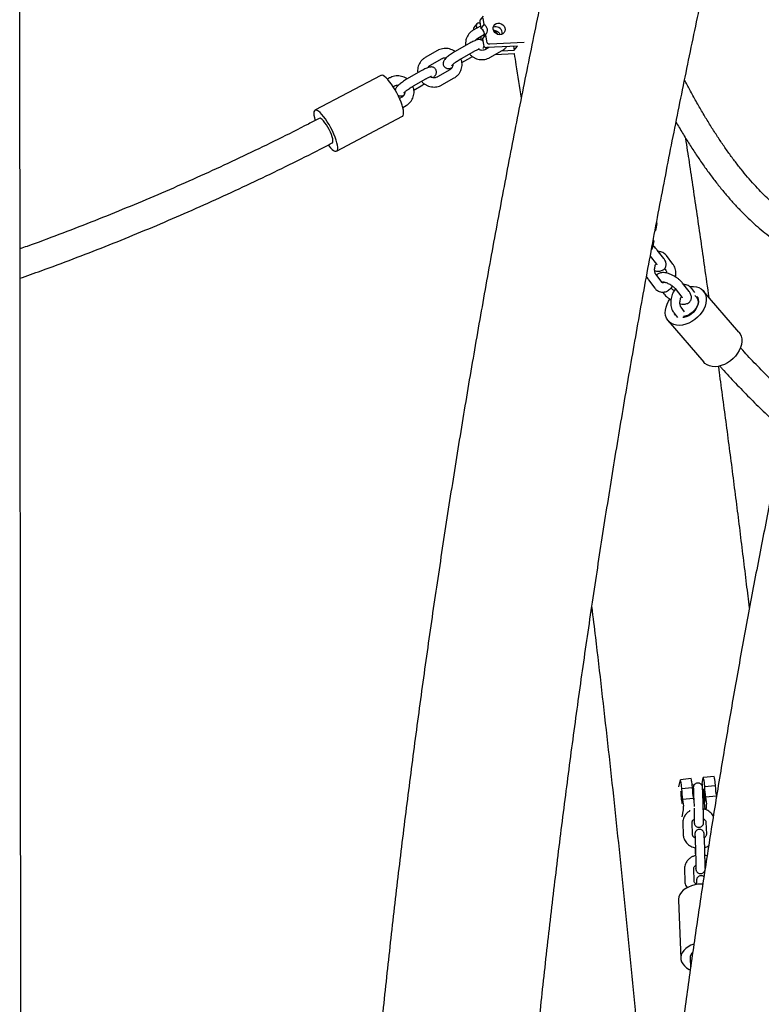
# Model space of a CAD drawing. Units: millimetres. Extents: x 0 to 2100, y 0 to 2970.
# Drawn here: x 1369 to 1433, y 601 to 686 of the extents above; entities that cross this region are included whole.
import ezdxf

# ---------------------------------------------------------------- set-up
doc = ezdxf.new("R2010")
doc.units = ezdxf.units.MM
doc.header["$LTSCALE"] = 100

msp = doc.modelspace()

# ---------------------------------------------------------------- linework, layer by layer
at = {"color": 7, "linetype": 'Continuous', "lineweight": 25}
for p, q in [((1369.245, 463.33), (1369.029, 694.914)), ((1409.136, 686.554), (1408.88, 686.235)), ((1408.894, 685.686), (1408.276, 685.332)), ((1408.588, 685.871), (1408.332, 685.552)), ((1408.542, 685.69), (1408.573, 685.502)), ((1408.755, 685.954), (1408.85, 685.959)), ((1408.835, 686.055), (1408.926, 685.487)), ((1409.182, 685.806), (1408.926, 685.487)), ((1409.091, 686.374), (1409.182, 685.806)), ((1408.286, 685.372), (1408.291, 685.341)), ((1408.673, 684.637), (1409.255, 684.97)), ((1409.322, 684.939), (1409.066, 684.62)), ((1409.322, 684.939), (1409.413, 684.371)), ((1407.92, 684.18), (1406.854, 683.57)), ((1409.066, 684.62), (1409.157, 684.053)), ((1412.109, 683.957), (1409.45, 683.816)), ((1409.706, 684.135), (1412.67, 684.292)), ((1411.761, 683.938), (1411.817, 683.592)), ((1411.817, 683.592), (1412.109, 683.957)), ((1405.19, 683.568), (1404.124, 682.959)), ((1407.251, 682.876), (1408.317, 683.485)), ((1408.887, 683.617), (1408.894, 683.603)), ((1409.615, 683.825), (1409.325, 683.659)), ((1409.722, 682.964), (1410.788, 683.573)), ((1411.865, 683.29), (1410.131, 683.198)), ((1410.719, 683.534), (1411.817, 683.592)), ((1404.521, 682.264), (1405.587, 682.873)), ((1407.293, 682.524), (1408.058, 682.962)), ((1400.288, 681.415), (1394.582, 678.405)), ((1403.768, 681.806), (1402.702, 681.197)), ((1406.239, 681.895), (1405.173, 681.285)), ((1401.038, 681.195), (1400.853, 681.089)), ((1401.339, 680.445), (1401.435, 680.5)), ((1403.099, 680.502), (1404.165, 681.112)), ((1403.141, 680.151), (1403.906, 680.588)), ((1405.57, 680.591), (1406.636, 681.2)), ((1402.087, 679.521), (1401.895, 679.412)), ((1402.174, 678.649), (1402.484, 678.827)), ((1396.448, 674.867), (1402.154, 677.877)), ((1424.167, 668.596), (1424.057, 668.003)), ((1424.057, 668.003), (1423.994, 667.943)), ((1423.888, 667.098), (1423.777, 666.505)), ((1423.847, 667.169), (1423.888, 667.098)), ((1424.766, 665.581), (1424.204, 666.314)), ((1423.597, 665.79), (1424.131, 665.094)), ((1425.55, 665.101), (1424.988, 665.834)), ((1424.838, 664.714), (1424.915, 664.614)), ((1423.434, 663.743), (1423.995, 663.01)), ((1424.63, 663.496), (1424.069, 664.229)), ((1426.953, 662.725), (1426.392, 663.458)), ((1424.671, 662.671), (1424.779, 662.53)), ((1425.414, 663.017), (1425.396, 663.041)), ((1425.757, 662.972), (1426.318, 662.239)), ((1427.441, 662.633), (1427.176, 662.979)), ((1431.258, 659.216), (1428.184, 662.788)), ((1425.621, 660.887), (1425.946, 660.463)), ((1426.557, 660.981), (1426.256, 661.374)), ((1425.153, 660.178), (1428.227, 656.607)), ((1426.069, 619.882), (1426.198, 620.498)), ((1427.128, 620.591), (1426.201, 620.503)), ((1426.237, 620.29), (1426.3, 619.7)), ((1427.164, 620.378), (1427.227, 619.788)), ((1427.199, 620.052), (1427.416, 620.072)), ((1427.957, 620.123), (1428.07, 620.134)), ((1428.07, 620.134), (1428.185, 620.686)), ((1428.07, 620.134), (1428.09, 619.947)), ((1429.116, 620.779), (1428.188, 620.691)), ((1428.224, 620.478), (1428.287, 619.888)), ((1429.152, 620.566), (1429.214, 619.976)), ((1427.227, 619.788), (1426.3, 619.7)), ((1427.336, 619.379), (1427.368, 618.47)), ((1428.129, 619.574), (1428.304, 617.94)), ((1428.171, 618.377), (1428.136, 619.407)), ((1429.214, 619.976), (1428.287, 619.888)), ((1427.323, 618.886), (1426.396, 618.799)), ((1426.396, 618.799), (1426.459, 618.208)), ((1427.323, 618.886), (1427.386, 618.296)), ((1429.311, 619.074), (1428.383, 618.987)), ((1428.383, 618.987), (1428.446, 618.396)), ((1429.311, 619.074), (1429.319, 618.998)), ((1426.346, 617.28), (1426.475, 617.896)), ((1427.385, 617.9), (1427.384, 617.892)), ((1428.423, 617.895), (1428.463, 618.084)), ((1426.411, 616.767), (1426.446, 615.738)), ((1427.246, 615.765), (1427.211, 616.794)), ((1428.41, 616.818), (1428.446, 615.789)), ((1427.474, 615.371), (1427.51, 614.342)), ((1428.309, 614.369), (1428.274, 615.398)), ((1427.485, 614.206), (1427.494, 613.942)), ((1426.549, 612.758), (1426.585, 611.729)), ((1427.384, 611.757), (1427.349, 612.786)), ((1426.034, 610.084), (1426.24, 605.048)), ((1427.039, 605.08), (1427.076, 604.217))]:
    msp.add_line(p, q, dxfattribs=at)
at = {"color": 7, "linetype": 'Continuous', "lineweight": 25, "flags": 128}
for points in [[(1410.012, 685.413), (1410.011, 685.562), (1410.054, 685.699), (1410.14, 685.814), (1410.258, 685.896), (1410.4, 685.937), (1410.553, 685.934), (1410.702, 685.887), (1410.835, 685.8), (1410.94, 685.681), (1411.007, 685.541), (1411.031, 685.392), (1411.01, 685.247), (1410.944, 685.119), (1410.841, 685.02), (1410.709, 684.958), (1410.561, 684.938), (1410.408, 684.964), (1410.265, 685.032), (1410.145, 685.135), (1410.058, 685.266), (1410.012, 685.413)], [(1410.766, 684.978), (1410.77, 684.999), (1410.769, 685.148)], [(1408.616, 684.597), (1408.662, 684.513), (1408.666, 684.505)], [(1402.027, 679.092), (1401.919, 679.357), (1401.794, 679.629), (1401.656, 679.902), (1401.508, 680.168), (1401.353, 680.423), (1401.195, 680.659), (1401.037, 680.871), (1400.884, 681.055), (1400.739, 681.206), (1400.605, 681.32), (1400.485, 681.395), (1400.383, 681.429), (1400.3, 681.421), (1400.288, 681.415)], [(1402.154, 677.877), (1402.175, 677.891), (1402.225, 677.961), (1402.251, 678.07), (1402.253, 678.217), (1402.231, 678.396), (1402.185, 678.606), (1402.117, 678.839), (1402.027, 679.092)], [(1396.322, 676.081), (1396.213, 676.347), (1396.089, 676.619), (1395.95, 676.891), (1395.802, 677.158), (1395.647, 677.412), (1395.489, 677.649), (1395.331, 677.861), (1395.178, 678.045), (1395.033, 678.195), (1394.899, 678.309), (1394.779, 678.384), (1394.677, 678.418), (1394.594, 678.41), (1394.533, 678.361), (1394.495, 678.271), (1394.481, 678.143), (1394.491, 677.979), (1394.525, 677.784), (1394.582, 677.562), (1394.592, 677.529)], [(1395.999, 676.303), (1395.911, 676.515), (1395.807, 676.731), (1395.69, 676.944), (1395.567, 677.144), (1395.441, 677.323), (1395.319, 677.475), (1395.204, 677.591), (1395.102, 677.669), (1395.018, 677.704), (1394.955, 677.697)], [(1396.075, 675.574), (1396.101, 675.596), (1396.13, 675.669), (1396.134, 675.781), (1396.113, 675.929), (1396.067, 676.105), (1395.999, 676.303)], [(1395.719, 675.385), (1395.776, 675.315), (1395.926, 675.147), (1396.066, 675.014), (1396.193, 674.92), (1396.305, 674.865), (1396.397, 674.852), (1396.469, 674.881), (1396.519, 674.951), (1396.545, 675.06), (1396.547, 675.206), (1396.525, 675.386), (1396.479, 675.595), (1396.411, 675.829), (1396.322, 676.081)], [(1427.02, 663.156), (1427.078, 663.163), (1427.337, 663.17), (1427.58, 663.137), (1427.802, 663.065), (1427.997, 662.957), (1428.161, 662.814), (1428.29, 662.639), (1428.381, 662.438), (1428.432, 662.214), (1428.442, 661.973), (1428.41, 661.721), (1428.337, 661.463), (1428.225, 661.205), (1428.076, 660.954), (1427.895, 660.716), (1427.685, 660.495), (1427.451, 660.298), (1427.199, 660.128), (1426.934, 659.99), (1426.663, 659.887), (1426.392, 659.821), (1426.128, 659.795), (1425.876, 659.808), (1425.643, 659.86), (1425.434, 659.95), (1425.434, 659.95)], [(1425.434, 659.95), (1425.254, 660.077), (1425.107, 660.236), (1424.996, 660.424), (1424.925, 660.637), (1424.895, 660.87), (1424.906, 661.118), (1424.959, 661.374), (1425.051, 661.632), (1425.182, 661.887), (1425.296, 662.063)], [(1427.462, 662.37), (1427.483, 662.355), (1427.604, 662.233), (1427.687, 662.081), (1427.729, 661.904), (1427.727, 661.709), (1427.681, 661.506), (1427.595, 661.302), (1427.47, 661.105), (1427.312, 660.923), (1427.128, 660.765), (1426.926, 660.635), (1426.712, 660.541), (1426.497, 660.485), (1426.407, 660.474)], [(1427.633, 662.295), (1427.695, 662.198), (1427.752, 662.034), (1427.765, 661.851), (1427.735, 661.655), (1427.661, 661.454), (1427.549, 661.258), (1427.401, 661.073), (1427.224, 660.908), (1427.026, 660.768), (1426.814, 660.661), (1426.597, 660.59), (1426.468, 660.566)], [(1425.792, 660.665), (1425.789, 660.668), (1425.691, 660.796)], [(1431.258, 659.216), (1431.364, 659.068), (1431.455, 658.866), (1431.506, 658.643), (1431.516, 658.402), (1431.484, 658.149), (1431.411, 657.891), (1431.299, 657.634), (1431.15, 657.383), (1430.969, 657.144), (1430.759, 656.923), (1430.525, 656.726), (1430.273, 656.556), (1430.008, 656.418), (1429.737, 656.315), (1429.466, 656.25), (1429.202, 656.223), (1428.95, 656.236), (1428.717, 656.289), (1428.508, 656.379)], [(1428.508, 656.379), (1428.328, 656.505), (1428.227, 656.607)], [(1426.237, 620.29), (1426.231, 620.34), (1426.225, 620.386), (1426.219, 620.426), (1426.214, 620.459), (1426.209, 620.483), (1426.204, 620.498), (1426.201, 620.503), (1426.198, 620.498)], [(1428.224, 620.478), (1428.219, 620.528), (1428.213, 620.574), (1428.207, 620.614), (1428.201, 620.647), (1428.196, 620.671), (1428.192, 620.686), (1428.188, 620.691), (1428.185, 620.686)], [(1426.315, 619.092), (1426.297, 619.24), (1426.28, 619.367), (1426.263, 619.459), (1426.249, 619.509), (1426.239, 619.513), (1426.234, 619.471), (1426.234, 619.385), (1426.239, 619.263), (1426.249, 619.118), (1426.263, 618.96), (1426.279, 618.805), (1426.297, 618.666), (1426.314, 618.555), (1426.33, 618.483), (1426.342, 618.456), (1426.35, 618.475), (1426.352, 618.54), (1426.35, 618.645), (1426.342, 618.78), (1426.33, 618.934), (1426.315, 619.092)], [(1428.258, 619.069), (1428.243, 619.227), (1428.231, 619.381), (1428.223, 619.516), (1428.22, 619.62), (1428.223, 619.686), (1428.231, 619.705), (1428.243, 619.678), (1428.258, 619.605), (1428.276, 619.495), (1428.294, 619.356), (1428.31, 619.201), (1428.324, 619.043), (1428.334, 618.897), (1428.339, 618.776), (1428.339, 618.69), (1428.334, 618.648), (1428.324, 618.652), (1428.31, 618.702), (1428.293, 618.794), (1428.275, 618.921), (1428.258, 619.069)], [(1427.386, 618.296), (1427.391, 618.244), (1427.396, 618.195)], [(1428.14, 611.476), (1428.05, 611.476), (1427.744, 611.455), (1427.446, 611.404), (1427.161, 611.324), (1426.896, 611.217), (1426.659, 611.085), (1426.453, 610.932), (1426.284, 610.761), (1426.157, 610.575), (1426.073, 610.381), (1426.035, 610.181), (1426.034, 610.084)], [(1427.361, 606.286), (1427.102, 606.181), (1426.865, 606.049), (1426.659, 605.896), (1426.49, 605.725), (1426.363, 605.539), (1426.279, 605.345), (1426.241, 605.145), (1426.25, 604.944), (1426.306, 604.749), (1426.407, 604.562), (1426.55, 604.388), (1426.734, 604.232), (1426.952, 604.097), (1427.046, 604.05)]]:
    msp.add_lwpolyline(points, dxfattribs=at)
at = {"color": 7, "linetype": 'Continuous', "lineweight": 25}
for centre, radius, start, end in [((1408.511, 685.411), 0.228, 141.83654, 189.94011), ((1408.763, 685.73), 0.224, 91.83808, 190.29178), ((1409.06, 686.094), 0.228, 141.83654, 189.94011), ((1409.001, 685.332), 0.508, 309.24548, 69.01272), ((1410.217, 685.062), 0.558, 8.78436, 111.33117), ((1408.712, 684.991), 0.54, 340.98509, 66.61043), ((1408.473, 684.626), 0.489, 344.12958, 19.24978), ((1409.902, 684.673), 0.587, 29.56762, 72.8857), ((1409.44, 684.103), 0.287, 190.06238, 272.12957), ((1409.696, 684.422), 0.287, 190.06238, 272.12957), ((1423.812, 668.672), 0.363, 347.88394, 17.52202), ((1423.371, 666.573), 0.412, 321.78471, 350.52353), ((1426.451, 620.367), 0.713, 0.91383, 18.33352), ((1428.439, 620.554), 0.713, 0.91383, 18.33352), ((1432.094, 619.862), 5.796, 181.59759, 190.56793), ((1433.021, 619.949), 5.796, 181.59759, 190.56793), ((1434.081, 620.05), 5.796, 181.59759, 190.56793), ((1435.009, 620.137), 5.796, 181.59759, 190.56793), ((1426.513, 618.136), 1.95, 358.45438, 7.66704), ((1424.526, 617.948), 1.95, 358.45438, 7.66704), ((1427.692, 605.072), 0.653, 131.24057, 179.24283)]:
    msp.add_arc(centre, radius, start, end, dxfattribs=at)
for points, knots in [([(1409.239, 508.632), (1409.239, 509.681), (1409.239, 512.732), (1409.272, 517.785), (1409.351, 523.789), (1409.473, 529.792), (1409.636, 535.794), (1409.841, 541.794), (1410.088, 547.793), (1410.377, 553.789), (1410.708, 559.783), (1411.08, 565.775), (1411.495, 571.763), (1411.951, 577.748), (1412.45, 583.729), (1412.99, 589.707), (1413.571, 595.68), (1414.195, 601.649), (1414.86, 607.613), (1415.567, 613.572), (1416.316, 619.526), (1417.106, 625.474), (1417.938, 631.416), (1418.811, 637.352), (1419.725, 643.282), (1420.682, 649.205), (1421.679, 655.12), (1422.718, 661.028), (1423.798, 666.929), (1424.92, 672.822), (1426.082, 678.706), (1427.286, 684.582), (1428.531, 690.449), (1429.817, 696.307), (1431.143, 702.155), (1432.511, 707.994), (1433.919, 713.823), (1435.369, 719.641), (1436.858, 725.449), (1438.389, 731.246), (1439.96, 737.033), (1441.571, 742.807), (1443.223, 748.57), (1444.915, 754.321), (1446.647, 760.06), (1448.42, 765.787), (1450.232, 771.5), (1452.084, 777.201), (1453.977, 782.888), (1455.909, 788.561), (1457.88, 794.221), (1459.891, 799.866), (1461.942, 805.497), (1464.032, 811.113), (1466.161, 816.714), (1468.33, 822.3), (1470.537, 827.87), (1472.784, 833.425), (1475.069, 838.963), (1477.393, 844.485), (1479.756, 849.99), (1482.157, 855.479), (1484.596, 860.95), (1487.074, 866.404), (1489.59, 871.84), (1492.144, 877.258), (1494.736, 882.657), (1497.365, 888.039), (1500.033, 893.401), (1502.737, 898.744), (1505.479, 904.069), (1508.259, 909.373), (1511.075, 914.658), (1513.929, 919.922), (1516.819, 925.167), (1519.746, 930.39), (1522.709, 935.593), (1525.709, 940.775), (1528.745, 945.935), (1531.817, 951.074), (1534.925, 956.19), (1538.069, 961.285), (1541.249, 966.357), (1544.464, 971.407), (1547.714, 976.434), (1551, 981.437), (1554.32, 986.418), (1557.676, 991.374), (1561.066, 996.307), (1564.49, 1001.216), (1567.949, 1006.101), (1571.442, 1010.96), (1574.97, 1015.795), (1578.53, 1020.605), (1582.125, 1025.39), (1585.753, 1030.149), (1589.415, 1034.883), (1593.109, 1039.59), (1596.837, 1044.272), (1600.597, 1048.927), (1604.389, 1053.555), (1608.215, 1058.156), (1611.314, 1061.835), (1613.143, 1063.975), (1613.676, 1064.6)], [0, 0, 0, 0, 0.005194, 0.015101, 0.025008, 0.034915, 0.044822, 0.054729, 0.064636, 0.074543, 0.08445, 0.094358, 0.104265, 0.114172, 0.124079, 0.133986, 0.143893, 0.1538, 0.163707, 0.173614, 0.183521, 0.193429, 0.203336, 0.213243, 0.22315, 0.233057, 0.242964, 0.252872, 0.262779, 0.272686, 0.282593, 0.2925, 0.302407, 0.312315, 0.322222, 0.332129, 0.342036, 0.351943, 0.361851, 0.371758, 0.381665, 0.391572, 0.40148, 0.411387, 0.421294, 0.431201, 0.441109, 0.451016, 0.460923, 0.47083, 0.480738, 0.490645, 0.500552, 0.510459, 0.520367, 0.530274, 0.540181, 0.550089, 0.559996, 0.569903, 0.579811, 0.589718, 0.599625, 0.609533, 0.61944, 0.629347, 0.639255, 0.649162, 0.659069, 0.668977, 0.678884, 0.688791, 0.698699, 0.708606, 0.718514, 0.728421, 0.738328, 0.748236, 0.758143, 0.768051, 0.777958, 0.787865, 0.797773, 0.80768, 0.817588, 0.827495, 0.837402, 0.84731, 0.857217, 0.867125, 0.877032, 0.88694, 0.896847, 0.906754, 0.916662, 0.926569, 0.936477, 0.946384, 0.956292, 0.966199, 0.976107, 0.986014, 0.995922, 1, 1, 1, 1]), ([(1428.988, 748.046), (1428.594, 746.662), (1427.649, 743.341), (1426.2, 738.069), (1424.633, 732.232), (1423.108, 726.385), (1421.623, 720.526), (1420.179, 714.657), (1418.776, 708.778), (1417.414, 702.889), (1416.093, 696.991), (1414.812, 691.083), (1413.573, 685.166), (1412.374, 679.241), (1411.217, 673.307), (1410.101, 667.365), (1409.027, 661.415), (1407.993, 655.457), (1407.001, 649.493), (1406.051, 643.521), (1405.142, 637.542), (1404.274, 631.557), (1403.448, 625.566), (1402.664, 619.57), (1401.921, 613.567), (1401.219, 607.559), (1400.56, 601.547), (1399.942, 595.53), (1399.366, 589.508), (1398.832, 583.482), (1398.339, 577.452), (1397.889, 571.419), (1397.48, 565.383), (1397.113, 559.344), (1396.788, 553.302), (1396.504, 547.257), (1396.263, 541.211), (1396.064, 535.163), (1395.907, 529.113), (1395.791, 523.062), (1395.718, 517.01), (1395.692, 512.196), (1395.692, 509.399), (1395.692, 508.619)], [0, 0, 0, 0, 0.017813, 0.04275, 0.067687, 0.092624, 0.117561, 0.142498, 0.167435, 0.192372, 0.217309, 0.242246, 0.267183, 0.29212, 0.317057, 0.341994, 0.366931, 0.391868, 0.416806, 0.441743, 0.46668, 0.491617, 0.516554, 0.541491, 0.566428, 0.591366, 0.616303, 0.64124, 0.666177, 0.691115, 0.716052, 0.740989, 0.765926, 0.790864, 0.815801, 0.840738, 0.865676, 0.890613, 0.91555, 0.940488, 0.965425, 0.990362, 1, 1, 1, 1]), ([(1408.276, 685.332), (1408.234, 685.306), (1408.124, 685.239), (1407.968, 685.1), (1407.82, 684.915), (1407.708, 684.707), (1407.633, 684.482), (1407.605, 684.248), (1407.601, 684.087), (1407.619, 684.009), (1407.619, 684.008)], [0, 0, 0, 0, 0.093955, 0.24516, 0.396189, 0.546869, 0.697318, 0.847652, 0.998026, 1, 1, 1, 1]), ([(1410.04, 685.318), (1410.059, 685.319), (1410.129, 685.322), (1410.25, 685.288), (1410.392, 685.217), (1410.508, 685.113), (1410.58, 685.019), (1410.6, 684.96), (1410.605, 684.948)], [0, 0, 0, 0, 0.078473, 0.295782, 0.511329, 0.726277, 0.941474, 1, 1, 1, 1]), ([(1409.102, 684.396), (1409.086, 684.412), (1409.044, 684.454), (1408.957, 684.493), (1408.858, 684.517), (1408.763, 684.52), (1408.665, 684.508), (1408.549, 684.478), (1408.409, 684.426), (1408.24, 684.35), (1408.076, 684.267), (1407.966, 684.205), (1407.92, 684.18)], [0, 0, 0, 0, 0.04429, 0.119636, 0.192045, 0.266895, 0.352443, 0.466241, 0.617148, 0.754225, 0.897704, 1, 1, 1, 1]), ([(1408.485, 684.452), (1408.489, 684.46), (1408.514, 684.513), (1408.58, 684.577), (1408.648, 684.621), (1408.673, 684.637)], [0, 0, 0, 0, 0.107254, 0.667489, 1, 1, 1, 1]), ([(1409.093, 683.732), (1409.115, 683.76), (1409.155, 683.812), (1409.197, 683.88), (1409.21, 683.926), (1409.212, 683.935)], [0, 0, 0, 0, 0.482814, 0.903255, 1, 1, 1, 1]), ([(1410.788, 683.573), (1410.829, 683.599), (1410.939, 683.667), (1411.07, 683.778), (1411.143, 683.874), (1411.168, 683.907)], [0, 0, 0, 0, 0.289375, 0.755078, 1, 1, 1, 1]), ([(1406.706, 683.482), (1406.695, 683.491), (1406.621, 683.551), (1406.461, 683.63), (1406.231, 683.712), (1405.989, 683.752), (1405.745, 683.75), (1405.507, 683.706), (1405.322, 683.639), (1405.221, 683.585), (1405.19, 683.568)], [0, 0, 0, 0, 0.026153, 0.177315, 0.328705, 0.480198, 0.631674, 0.783011, 0.934091, 1, 1, 1, 1]), ([(1406.854, 683.57), (1406.821, 683.552), (1406.727, 683.497), (1406.57, 683.4), (1406.389, 683.28), (1406.22, 683.158), (1406.066, 683.039), (1405.931, 682.921), (1405.83, 682.818), (1405.757, 682.723), (1405.706, 682.63), (1405.673, 682.524), (1405.667, 682.405), (1405.696, 682.283), (1405.761, 682.172), (1405.853, 682.089), (1405.954, 682.038), (1406.053, 682.015), (1406.148, 682.012), (1406.247, 682.025), (1406.335, 682.046), (1406.401, 682.071), (1406.426, 682.08)], [0, 0, 0, 0, 0.035303, 0.102709, 0.170136, 0.237862, 0.306499, 0.377237, 0.453296, 0.507066, 0.550954, 0.590573, 0.630852, 0.672102, 0.713992, 0.755682, 0.793035, 0.828931, 0.866037, 0.908447, 0.964862, 1, 1, 1, 1]), ([(1407.955, 683.278), (1407.985, 683.243), (1408.068, 683.146), (1408.236, 683.019), (1408.449, 682.9), (1408.681, 682.82), (1408.922, 682.78), (1409.166, 682.782), (1409.405, 682.826), (1409.59, 682.893), (1409.691, 682.947), (1409.722, 682.964)], [0, 0, 0, 0, 0.07174, 0.196245, 0.321005, 0.445953, 0.570987, 0.696006, 0.82091, 0.945603, 1, 1, 1, 1]), ([(1408.058, 682.962), (1408.09, 682.98), (1408.139, 683.008), (1408.189, 683.039), (1408.206, 683.05)], [0, 0, 0, 0, 0.6566521, 1, 1, 1, 1]), ([(1408.317, 683.485), (1408.345, 683.501), (1408.425, 683.546), (1408.55, 683.611), (1408.672, 683.668), (1408.758, 683.703), (1408.809, 683.719), (1408.814, 683.719), (1408.816, 683.72)], [0, 0, 0, 0, 0.116321, 0.335984, 0.551118, 0.732011, 0.88849, 1, 1, 1, 1]), ([(1409.325, 683.659), (1409.307, 683.649), (1409.245, 683.616), (1409.125, 683.583), (1408.968, 683.58), (1408.822, 683.611), (1408.74, 683.659), (1408.703, 683.68)], [0, 0, 0, 0, 0.0981901, 0.3393029, 0.5776849, 0.8128235, 1, 1, 1, 1]), ([(1411.82, 683.287), (1411.871, 682.972), (1412.077, 681.699), (1412.276, 680.42), (1412.426, 679.458)], [0, 0, 0, 0, 0.248174, 1, 1, 1, 1]), ([(1404.124, 682.959), (1404.082, 682.933), (1403.972, 682.865), (1403.816, 682.727), (1403.668, 682.542), (1403.556, 682.333), (1403.481, 682.108), (1403.453, 681.874), (1403.45, 681.713), (1403.467, 681.635), (1403.467, 681.634)], [0, 0, 0, 0, 0.093955, 0.24516, 0.396189, 0.546869, 0.697318, 0.847652, 0.998026, 1, 1, 1, 1]), ([(1404.802, 681.216), (1404.808, 681.222), (1404.863, 681.269), (1404.928, 681.34), (1405.003, 681.436), (1405.054, 681.529), (1405.086, 681.635), (1405.092, 681.753), (1405.064, 681.875), (1404.999, 681.986), (1404.907, 682.07), (1404.806, 682.121), (1404.706, 682.144), (1404.611, 682.147), (1404.513, 682.134), (1404.397, 682.105), (1404.257, 682.053), (1404.088, 681.977), (1403.925, 681.894), (1403.814, 681.832), (1403.768, 681.806)], [0, 0, 0, 0, 0.011958, 0.100138, 0.162477, 0.213359, 0.259291, 0.305989, 0.353813, 0.402377, 0.450712, 0.494017, 0.535633, 0.578653, 0.627821, 0.693225, 0.779958, 0.858742, 0.941206, 1, 1, 1, 1]), ([(1404.333, 682.078), (1404.337, 682.087), (1404.362, 682.14), (1404.428, 682.204), (1404.496, 682.248), (1404.521, 682.264)], [0, 0, 0, 0, 0.1072544, 0.667489, 1, 1, 1, 1]), ([(1405.587, 682.873), (1405.605, 682.883), (1405.667, 682.916), (1405.786, 682.946), (1405.897, 682.957), (1405.954, 682.943), (1405.958, 682.942)], [0, 0, 0, 0, 0.163825, 0.56611, 0.963838, 1, 1, 1, 1]), ([(1406.501, 682.356), (1406.502, 682.346), (1406.509, 682.288), (1406.482, 682.182), (1406.42, 682.051), (1406.333, 681.955), (1406.264, 681.911), (1406.239, 681.895)], [0, 0, 0, 0, 0.049288, 0.308983, 0.57368, 0.841213, 1, 1, 1, 1]), ([(1406.429, 682.283), (1406.429, 682.283), (1406.428, 682.282), (1406.449, 682.306), (1406.496, 682.352), (1406.575, 682.421), (1406.686, 682.507), (1406.822, 682.606), (1406.976, 682.709), (1407.122, 682.801), (1407.214, 682.854), (1407.251, 682.876)], [0, 0, 0, 0, 0.03799, 0.12372, 0.226488, 0.345635, 0.476691, 0.614956, 0.757064, 0.900919, 1, 1, 1, 1]), ([(1406.636, 681.2), (1406.678, 681.226), (1406.787, 681.293), (1406.943, 681.432), (1407.092, 681.617), (1407.204, 681.825), (1407.277, 682.05), (1407.31, 682.285), (1407.299, 682.522), (1407.263, 682.712), (1407.218, 682.817), (1407.204, 682.848)], [0, 0, 0, 0, 0.077434, 0.202051, 0.326523, 0.450707, 0.574701, 0.6986, 0.822532, 0.946624, 1, 1, 1, 1]), ([(1402.554, 681.109), (1402.543, 681.118), (1402.469, 681.178), (1402.309, 681.257), (1402.079, 681.339), (1401.837, 681.378), (1401.594, 681.377), (1401.355, 681.333), (1401.17, 681.266), (1401.069, 681.211), (1401.038, 681.195)], [0, 0, 0, 0, 0.026153, 0.177315, 0.328705, 0.480198, 0.631674, 0.783011, 0.934091, 1, 1, 1, 1]), ([(1404.165, 681.112), (1404.193, 681.127), (1404.273, 681.173), (1404.398, 681.238), (1404.52, 681.295), (1404.606, 681.329), (1404.657, 681.345), (1404.662, 681.346), (1404.664, 681.346)], [0, 0, 0, 0, 0.116321, 0.335984, 0.551118, 0.732011, 0.88849, 1, 1, 1, 1]), ([(1405.173, 681.285), (1405.155, 681.276), (1405.093, 681.243), (1404.973, 681.21), (1404.817, 681.207), (1404.67, 681.238), (1404.588, 681.285), (1404.551, 681.306)], [0, 0, 0, 0, 0.09819, 0.339303, 0.577685, 0.812823, 1, 1, 1, 1]), ([(1401.435, 680.5), (1401.453, 680.51), (1401.515, 680.542), (1401.634, 680.573), (1401.746, 680.584), (1401.802, 680.57), (1401.806, 680.569)], [0, 0, 0, 0, 0.163825, 0.56611, 0.963838, 1, 1, 1, 1]), ([(1402.702, 681.197), (1402.67, 681.178), (1402.576, 681.124), (1402.418, 681.026), (1402.237, 680.906), (1402.068, 680.785), (1401.915, 680.666), (1401.779, 680.548), (1401.679, 680.445), (1401.605, 680.35), (1401.556, 680.256), (1401.527, 680.182), (1401.526, 680.14), (1401.526, 680.135)], [0, 0, 0, 0, 0.059316, 0.172572, 0.285864, 0.399657, 0.514981, 0.633836, 0.76163, 0.851976, 0.925717, 0.992285, 1, 1, 1, 1]), ([(1402.277, 679.91), (1402.277, 679.91), (1402.276, 679.908), (1402.297, 679.933), (1402.344, 679.979), (1402.424, 680.048), (1402.534, 680.134), (1402.67, 680.233), (1402.824, 680.336), (1402.971, 680.428), (1403.062, 680.481), (1403.099, 680.502)], [0, 0, 0, 0, 0.03799, 0.12372, 0.226488, 0.345635, 0.476691, 0.614956, 0.757064, 0.900919, 1, 1, 1, 1]), ([(1402.484, 678.827), (1402.526, 678.853), (1402.636, 678.92), (1402.792, 679.058), (1402.94, 679.243), (1403.052, 679.452), (1403.126, 679.677), (1403.158, 679.912), (1403.147, 680.148), (1403.111, 680.339), (1403.066, 680.443), (1403.052, 680.475)], [0, 0, 0, 0, 0.077434, 0.202051, 0.326523, 0.450707, 0.574701, 0.6986, 0.822532, 0.946624, 1, 1, 1, 1]), ([(1403.803, 680.905), (1403.834, 680.87), (1403.916, 680.772), (1404.084, 680.645), (1404.297, 680.527), (1404.529, 680.447), (1404.77, 680.407), (1405.014, 680.409), (1405.253, 680.452), (1405.438, 680.519), (1405.539, 680.574), (1405.57, 680.591)], [0, 0, 0, 0, 0.0717396, 0.1962453, 0.3210055, 0.4459533, 0.570987, 0.6960061, 0.8209105, 0.9456027, 1, 1, 1, 1]), ([(1403.906, 680.588), (1403.938, 680.607), (1403.988, 680.635), (1404.037, 680.666), (1404.054, 680.676)], [0, 0, 0, 0, 0.656652, 1, 1, 1, 1]), ([(1437.265, 668.197), (1437.215, 668.222), (1436.977, 668.34), (1436.548, 668.592), (1435.981, 668.954), (1435.413, 669.358), (1434.846, 669.802), (1434.279, 670.285), (1433.712, 670.808), (1433.146, 671.371), (1432.58, 671.974), (1432.015, 672.616), (1431.451, 673.299), (1430.888, 674.02), (1430.327, 674.782), (1429.768, 675.582), (1429.212, 676.422), (1428.658, 677.301), (1428.107, 678.218), (1427.56, 679.174), (1427.045, 680.109), (1426.716, 680.744), (1426.566, 681.032)], [0, 0, 0, 0, 0.0141904, 0.0675863, 0.1206378, 0.1734112, 0.2259671, 0.2783581, 0.3306287, 0.3828154, 0.4349476, 0.4870486, 0.5391365, 0.5912235, 0.6433184, 0.6954297, 0.7475633, 0.7997233, 0.8519125, 0.9041323, 0.9563834, 1, 1, 1, 1]), ([(1401.762, 679.69), (1401.776, 679.682), (1401.821, 679.658), (1401.902, 679.643), (1401.997, 679.638), (1402.095, 679.651), (1402.183, 679.672), (1402.249, 679.697), (1402.275, 679.707)], [0, 0, 0, 0, 0.072073, 0.233013, 0.399379, 0.589522, 0.842457, 1, 1, 1, 1]), ([(1402.35, 679.982), (1402.351, 679.973), (1402.357, 679.914), (1402.331, 679.809), (1402.268, 679.678), (1402.181, 679.581), (1402.112, 679.538), (1402.087, 679.521)], [0, 0, 0, 0, 0.049288, 0.308983, 0.57368, 0.841213, 1, 1, 1, 1]), ([(1394.957, 677.703), (1394.643, 677.539), (1393.454, 676.918), (1391.373, 675.879), (1388.712, 674.585), (1386.035, 673.331), (1383.342, 672.116), (1380.635, 670.939), (1377.913, 669.802), (1375.177, 668.702), (1372.428, 667.646), (1370.386, 666.884), (1369.258, 666.487), (1369.055, 666.415)], [0, 0, 0, 0, 0.0374016, 0.141808, 0.246215, 0.3506226, 0.4550309, 0.5594399, 0.6638495, 0.7682597, 0.8726706, 0.9770821, 1, 1, 1, 1]), ([(1425.827, 677.378), (1425.917, 677.221), (1426.2, 676.725), (1426.683, 675.932), (1427.276, 674.995), (1427.875, 674.099), (1428.48, 673.24), (1429.09, 672.419), (1429.707, 671.638), (1430.328, 670.895), (1430.955, 670.193), (1431.588, 669.531), (1432.225, 668.91), (1432.867, 668.33), (1433.513, 667.792), (1434.164, 667.297), (1434.817, 666.844), (1435.474, 666.437), (1435.972, 666.153), (1436.253, 666.018), (1436.311, 665.989)], [0, 0, 0, 0, 0.027823, 0.087712, 0.147636, 0.207593, 0.26758, 0.327592, 0.387624, 0.447665, 0.507699, 0.567707, 0.627664, 0.687543, 0.747308, 0.806919, 0.86633, 0.925495, 0.984367, 1, 1, 1, 1]), ([(1369.058, 663.87), (1369.667, 664.086), (1371.207, 664.629), (1373.663, 665.546), (1376.427, 666.616), (1379.177, 667.726), (1381.913, 668.876), (1384.635, 670.064), (1387.342, 671.291), (1390.033, 672.556), (1392.707, 673.862), (1394.72, 674.869), (1395.836, 675.454), (1396.071, 675.577)], [0, 0, 0, 0, 0.066029, 0.166803, 0.267577, 0.368352, 0.469127, 0.569903, 0.67068, 0.771457, 0.872235, 0.973013, 1, 1, 1, 1]), ([(1428.684, 662.207), (1428.56, 663.09), (1428.224, 665.487), (1427.657, 669.386), (1427.11, 673.087), (1426.777, 675.272), (1426.673, 675.956)], [0, 0, 0, 0, 0.191737, 0.520843, 0.849959, 1, 1, 1, 1]), ([(1424.204, 666.314), (1424.181, 666.342), (1424.114, 666.425), (1423.987, 666.553), (1423.868, 666.647), (1423.812, 666.691)], [0, 0, 0, 0, 0.215351, 0.629806, 1, 1, 1, 1]), ([(1424.988, 665.834), (1424.96, 665.867), (1424.894, 665.947), (1424.767, 666.05), (1424.606, 666.132), (1424.451, 666.176), (1424.35, 666.174), (1424.312, 666.173)], [0, 0, 0, 0, 0.162477, 0.391885, 0.614789, 0.853582, 1, 1, 1, 1]), ([(1424.069, 664.229), (1424.063, 664.238), (1424.045, 664.262), (1424.012, 664.332), (1423.982, 664.447), (1423.969, 664.587), (1423.976, 664.743), (1424.005, 664.901), (1424.048, 665.037), (1424.084, 665.107), (1424.099, 665.135)], [0, 0, 0, 0, 0.0698137, 0.2045227, 0.3400953, 0.4781038, 0.619204, 0.7622876, 0.9057239, 1, 1, 1, 1]), ([(1423.978, 664.528), (1423.993, 664.524), (1424.082, 664.5), (1424.229, 664.484), (1424.412, 664.487), (1424.57, 664.522), (1424.706, 664.586), (1424.82, 664.678), (1424.908, 664.799), (1424.959, 664.938), (1424.972, 665.082), (1424.952, 665.224), (1424.902, 665.366), (1424.837, 665.484), (1424.784, 665.556), (1424.766, 665.581)], [0, 0, 0, 0, 0.022544, 0.132456, 0.234642, 0.321773, 0.40069, 0.476, 0.550216, 0.628063, 0.702522, 0.777912, 0.859224, 0.951632, 1, 1, 1, 1]), ([(1424.131, 665.094), (1424.139, 665.082), (1424.16, 665.054), (1424.172, 665.028), (1424.171, 665.032), (1424.17, 665.033)], [0, 0, 0, 0, 0.331614, 0.813673, 1, 1, 1, 1]), ([(1426.392, 663.458), (1426.369, 663.487), (1426.302, 663.57), (1426.17, 663.701), (1425.991, 663.847), (1425.796, 663.98), (1425.591, 664.098), (1425.38, 664.197), (1425.167, 664.277), (1424.955, 664.333), (1424.754, 664.361), (1424.572, 664.356), (1424.413, 664.322), (1424.278, 664.257), (1424.187, 664.191), (1424.152, 664.14), (1424.145, 664.13)], [0, 0, 0, 0, 0.044913, 0.13135, 0.214903, 0.296483, 0.377237, 0.458126, 0.539814, 0.623507, 0.711041, 0.792421, 0.861812, 0.924662, 0.984639, 1, 1, 1, 1]), ([(1424.915, 664.614), (1424.921, 664.606), (1424.938, 664.581), (1424.971, 664.511), (1424.998, 664.415), (1425.003, 664.342), (1425.005, 664.316)], [0, 0, 0, 0, 0.167112, 0.489562, 0.814079, 1, 1, 1, 1]), ([(1425.791, 663.979), (1425.798, 664.026), (1425.815, 664.154), (1425.811, 664.364), (1425.779, 664.6), (1425.712, 664.823), (1425.631, 664.989), (1425.568, 665.075), (1425.55, 665.101)], [0, 0, 0, 0, 0.113381, 0.309381, 0.507438, 0.70833, 0.911507, 1, 1, 1, 1]), ([(1423.275, 664.031), (1423.275, 664.029), (1423.298, 663.952), (1423.354, 663.855), (1423.415, 663.769), (1423.434, 663.743)], [0, 0, 0, 0, 0.01807, 0.702083, 1, 1, 1, 1]), ([(1424.774, 663.548), (1424.759, 663.531), (1424.721, 663.492), (1424.677, 663.47), (1424.656, 663.465), (1424.662, 663.466), (1424.664, 663.463), (1424.645, 663.478), (1424.632, 663.494), (1424.63, 663.496)], [0, 0, 0, 0, 0.110443, 0.268382, 0.432356, 0.617541, 0.814463, 0.974132, 1, 1, 1, 1]), ([(1424.666, 663.557), (1424.667, 663.557), (1424.67, 663.557), (1424.719, 663.558), (1424.801, 663.545), (1424.915, 663.516), (1425.051, 663.466), (1425.201, 663.397), (1425.354, 663.312), (1425.497, 663.216), (1425.62, 663.117), (1425.707, 663.032), (1425.743, 662.989), (1425.757, 662.972)], [0, 0, 0, 0, 0.058729, 0.136163, 0.220361, 0.312392, 0.410941, 0.513931, 0.619343, 0.725427, 0.830115, 0.931624, 1, 1, 1, 1]), ([(1423.995, 663.01), (1424.023, 662.976), (1424.089, 662.896), (1424.216, 662.794), (1424.377, 662.71), (1424.554, 662.666), (1424.738, 662.663), (1424.917, 662.701), (1425.087, 662.776), (1425.247, 662.886), (1425.393, 663.027), (1425.474, 663.143), (1425.514, 663.199)], [0, 0, 0, 0, 0.071284, 0.171934, 0.269729, 0.374496, 0.476174, 0.576663, 0.678564, 0.784094, 0.894234, 1, 1, 1, 1]), ([(1425.775, 662.948), (1425.731, 662.892), (1425.64, 662.778), (1425.532, 662.573), (1425.446, 662.349), (1425.387, 662.111), (1425.358, 661.867), (1425.359, 661.625), (1425.392, 661.388), (1425.459, 661.165), (1425.54, 661), (1425.603, 660.914), (1425.621, 660.887)], [0, 0, 0, 0, 0.099436, 0.204529, 0.30979, 0.414975, 0.520374, 0.626403, 0.733544, 0.842218, 0.952129, 1, 1, 1, 1]), ([(1425.657, 662.789), (1425.621, 662.817), (1425.545, 662.876), (1425.464, 662.956), (1425.429, 662.999), (1425.414, 663.017)], [0, 0, 0, 0, 0.341675, 0.735036, 1, 1, 1, 1]), ([(1426.166, 661.673), (1426.181, 661.668), (1426.269, 661.644), (1426.417, 661.629), (1426.599, 661.631), (1426.758, 661.667), (1426.894, 661.73), (1427.008, 661.823), (1427.095, 661.943), (1427.147, 662.082), (1427.16, 662.227), (1427.14, 662.369), (1427.09, 662.511), (1427.024, 662.629), (1426.972, 662.701), (1426.953, 662.725)], [0, 0, 0, 0, 0.022544, 0.132456, 0.234642, 0.321773, 0.40069, 0.476, 0.550216, 0.628063, 0.702522, 0.777912, 0.859224, 0.951632, 1, 1, 1, 1]), ([(1427.176, 662.979), (1427.148, 663.012), (1427.082, 663.092), (1426.955, 663.194), (1426.794, 663.277), (1426.639, 663.321), (1426.538, 663.318), (1426.5, 663.318)], [0, 0, 0, 0, 0.162477, 0.391885, 0.614789, 0.853582, 1, 1, 1, 1]), ([(1424.779, 662.53), (1424.802, 662.502), (1424.869, 662.419), (1425.001, 662.287), (1425.181, 662.142), (1425.31, 662.049), (1425.379, 662.009), (1425.38, 662.009)], [0, 0, 0, 0, 0.151081, 0.441845, 0.722907, 0.99733, 1, 1, 1, 1]), ([(1426.256, 661.374), (1426.25, 661.382), (1426.233, 661.407), (1426.2, 661.477), (1426.17, 661.592), (1426.157, 661.732), (1426.164, 661.887), (1426.193, 662.046), (1426.236, 662.182), (1426.272, 662.252), (1426.287, 662.28)], [0, 0, 0, 0, 0.069814, 0.204523, 0.340095, 0.478104, 0.619204, 0.762288, 0.905724, 1, 1, 1, 1]), ([(1426.318, 662.239), (1426.327, 662.227), (1426.348, 662.199), (1426.36, 662.173), (1426.358, 662.177), (1426.358, 662.178)], [0, 0, 0, 0, 0.331614, 0.813673, 1, 1, 1, 1]), ([(1472.567, 637.497), (1472.178, 637.495), (1471.33, 637.49), (1470.025, 637.532), (1468.652, 637.615), (1467.282, 637.742), (1465.915, 637.909), (1464.55, 638.119), (1463.189, 638.371), (1461.832, 638.664), (1460.479, 639), (1459.131, 639.376), (1457.789, 639.795), (1456.451, 640.254), (1455.12, 640.755), (1453.795, 641.296), (1452.477, 641.879), (1451.166, 642.502), (1449.863, 643.165), (1448.567, 643.869), (1447.279, 644.612), (1446, 645.396), (1444.73, 646.218), (1443.47, 647.08), (1442.218, 647.981), (1440.977, 648.921), (1439.746, 649.899), (1438.526, 650.916), (1437.317, 651.97), (1436.119, 653.062), (1434.932, 654.192), (1433.758, 655.357), (1432.597, 656.563), (1431.809, 657.4), (1431.413, 657.846), (1431.395, 657.865)], [0, 0, 0, 0, 0.0267151, 0.058199, 0.0896853, 0.1211715, 0.1526555, 0.1841354, 0.2156092, 0.2470754, 0.2785324, 0.3099788, 0.3414134, 0.3728352, 0.4042434, 0.4356375, 0.4670171, 0.498382, 0.5297322, 0.5610678, 0.5923891, 0.6236966, 0.6549907, 0.686272, 0.7175413, 0.7487992, 0.7800465, 0.8112839, 0.8425122, 0.8737322, 0.9049447, 0.9361503, 0.9673497, 0.9985437, 1, 1, 1, 1]), ([(1432.178, 635.358), (1432.096, 636.045), (1431.831, 638.269), (1431.368, 642.019), (1430.788, 646.61), (1430.19, 651.188), (1429.763, 654.41), (1429.53, 656.102), (1429.506, 656.276)], [0, 0, 0, 0, 0.097836, 0.317098, 0.536364, 0.755636, 0.974914, 1, 1, 1, 1]), ([(1429.586, 656.291), (1429.657, 656.211), (1430.116, 655.697), (1430.976, 654.783), (1432.167, 653.552), (1433.372, 652.361), (1434.59, 651.206), (1435.819, 650.09), (1437.061, 649.011), (1438.314, 647.97), (1439.579, 646.968), (1440.854, 646.005), (1442.139, 645.082), (1443.435, 644.197), (1444.74, 643.353), (1446.054, 642.548), (1447.377, 641.784), (1448.709, 641.06), (1450.048, 640.377), (1451.395, 639.735), (1452.749, 639.133), (1454.11, 638.573), (1455.477, 638.054), (1456.851, 637.577), (1458.229, 637.141), (1459.613, 636.747), (1461.001, 636.394), (1462.394, 636.084), (1463.79, 635.815), (1465.19, 635.588), (1466.593, 635.404), (1467.999, 635.261), (1469.407, 635.16), (1470.817, 635.104), (1471.882, 635.084), (1472.477, 635.096), (1472.601, 635.099)], [0, 0, 0, 0, 0.005678, 0.036642, 0.067602, 0.098556, 0.129505, 0.160448, 0.191383, 0.222311, 0.25323, 0.284141, 0.315041, 0.345931, 0.37681, 0.407678, 0.438533, 0.469375, 0.500205, 0.531021, 0.561824, 0.592613, 0.623389, 0.654152, 0.684903, 0.715641, 0.746368, 0.777085, 0.807793, 0.838492, 0.869185, 0.899872, 0.930555, 0.961237, 0.991918, 1, 1, 1, 1]), ([(1435.214, 650.648), (1435.132, 650.264), (1434.701, 648.235), (1433.953, 644.55), (1432.974, 639.595), (1432.034, 634.631), (1431.128, 629.659), (1430.258, 624.68), (1429.424, 619.695), (1428.626, 614.703), (1427.863, 609.704), (1427.137, 604.7), (1426.446, 599.691), (1425.792, 594.676), (1425.173, 589.656), (1424.591, 584.632), (1424.045, 579.604), (1423.535, 574.572), (1423.061, 569.537), (1422.624, 564.499), (1422.223, 559.458), (1421.858, 554.415), (1421.529, 549.37), (1421.237, 544.323), (1420.982, 539.275), (1420.762, 534.226), (1420.582, 529.176), (1420.47, 525.586), (1420.429, 523.68), (1420.425, 523.458)], [0, 0, 0, 0, 0.009182, 0.048606, 0.088029, 0.127453, 0.166877, 0.206301, 0.245725, 0.285149, 0.324573, 0.363997, 0.403421, 0.442845, 0.482269, 0.521693, 0.561117, 0.600541, 0.639965, 0.679389, 0.718813, 0.758238, 0.797662, 0.837086, 0.87651, 0.915934, 0.955358, 0.994782, 1, 1, 1, 1]), ([(1418.529, 635.392), (1418.634, 634.532), (1418.922, 632.153), (1419.379, 628.241), (1419.9, 623.658), (1420.405, 619.065), (1420.896, 614.462), (1421.372, 609.85), (1421.832, 605.23), (1422.278, 600.601), (1422.708, 595.965), (1423.123, 591.32), (1423.521, 586.669), (1423.839, 582.839), (1424.019, 580.558), (1424.076, 579.832)], [0, 0, 0, 0, 0.046977, 0.130081, 0.213186, 0.296294, 0.379403, 0.462514, 0.545627, 0.62874, 0.711856, 0.794972, 0.87809, 0.961209, 1, 1, 1, 1]), ([(1428.136, 619.407), (1428.135, 619.435), (1428.132, 619.519), (1428.127, 619.638), (1428.122, 619.747), (1428.118, 619.812), (1428.115, 619.845), (1428.109, 619.885), (1428.098, 619.933), (1428.067, 620.01), (1428.001, 620.099), (1427.9, 620.172), (1427.782, 620.211), (1427.659, 620.213), (1427.547, 620.179), (1427.459, 620.122), (1427.397, 620.057), (1427.356, 619.991), (1427.332, 619.931), (1427.321, 619.884), (1427.317, 619.853), (1427.315, 619.832), (1427.314, 619.808), (1427.313, 619.771), (1427.313, 619.702), (1427.314, 619.587), (1427.316, 619.439), (1427.319, 619.263), (1427.323, 619.069), (1427.326, 618.923), (1427.328, 618.845), (1427.329, 618.835)], [0, 0, 0, 0, 0.0305508, 0.0891621, 0.1482136, 0.2086806, 0.2433373, 0.2548751, 0.2679305, 0.2906851, 0.325397, 0.3610872, 0.394627, 0.4295532, 0.463772, 0.4926117, 0.5177441, 0.5396099, 0.5581645, 0.5730122, 0.5830965, 0.5930056, 0.6090794, 0.6424369, 0.7003831, 0.7567874, 0.8162447, 0.87497, 0.9334429, 0.9918174, 1, 1, 1, 1]), ([(1427.32, 619.756), (1427.32, 619.756), (1427.32, 619.756), (1427.322, 619.728), (1427.325, 619.669), (1427.329, 619.567), (1427.333, 619.462), (1427.336, 619.394), (1427.336, 619.379)], [0, 0, 0, 0, 0.062299, 0.214992, 0.423929, 0.669035, 0.927205, 1, 1, 1, 1]), ([(1427.386, 617.089), (1427.387, 617.044), (1427.391, 616.95), (1427.396, 616.845), (1427.4, 616.78), (1427.403, 616.747), (1427.409, 616.707), (1427.42, 616.659), (1427.451, 616.582), (1427.517, 616.493), (1427.618, 616.42), (1427.736, 616.381), (1427.859, 616.379), (1427.971, 616.413), (1428.059, 616.47), (1428.121, 616.535), (1428.162, 616.601), (1428.186, 616.661), (1428.197, 616.708), (1428.201, 616.738), (1428.203, 616.76), (1428.204, 616.784), (1428.205, 616.821), (1428.205, 616.89), (1428.205, 617.005), (1428.202, 617.153), (1428.199, 617.328), (1428.195, 617.522), (1428.19, 617.727), (1428.185, 617.935), (1428.179, 618.136), (1428.174, 618.283), (1428.172, 618.358), (1428.171, 618.377)], [0, 0, 0, 0, 0.0468173, 0.0981159, 0.1506442, 0.1807509, 0.1907739, 0.2021152, 0.2218824, 0.252037, 0.2830415, 0.3121778, 0.3425186, 0.3722449, 0.3972982, 0.419131, 0.4381261, 0.4542446, 0.467143, 0.4759033, 0.4845114, 0.4984749, 0.5274529, 0.5777914, 0.6267904, 0.6784416, 0.7294569, 0.7802529, 0.8309634, 0.881645, 0.9323306, 0.9830458, 1, 1, 1, 1]), ([(1427.055, 617.821), (1427.019, 617.803), (1426.913, 617.747), (1426.763, 617.618), (1426.611, 617.444), (1426.499, 617.248), (1426.429, 617.039), (1426.409, 616.876), (1426.411, 616.785), (1426.411, 616.767)], [0, 0, 0, 0, 0.088522, 0.265823, 0.441979, 0.616009, 0.78725, 0.955703, 1, 1, 1, 1]), ([(1427.381, 618.049), (1427.383, 617.991), (1427.386, 617.867), (1427.391, 617.67), (1427.396, 617.469), (1427.4, 617.28), (1427.403, 617.113), (1427.405, 616.975), (1427.405, 616.877), (1427.405, 616.831), (1427.404, 616.811), (1427.405, 616.815), (1427.405, 616.815)], [0, 0, 0, 0, 0.1066833, 0.2289498, 0.3512441, 0.4734577, 0.5954728, 0.7170532, 0.8375807, 0.9367198, 0.9916278, 1, 1, 1, 1]), ([(1429.057, 617.36), (1429.053, 617.367), (1429.019, 617.438), (1428.919, 617.557), (1428.759, 617.711), (1428.566, 617.836), (1428.373, 617.927), (1428.239, 617.959), (1428.184, 617.973)], [0, 0, 0, 0, 0.021177, 0.224189, 0.429615, 0.63776, 0.848335, 1, 1, 1, 1]), ([(1427.211, 616.794), (1427.211, 616.806), (1427.211, 616.846), (1427.228, 616.914), (1427.283, 617), (1427.342, 617.065), (1427.392, 617.093), (1427.403, 617.1)], [0, 0, 0, 0, 0.1180016, 0.4132824, 0.6757988, 0.9245919, 1, 1, 1, 1]), ([(1428.203, 617.116), (1428.203, 617.116), (1428.245, 617.097), (1428.304, 617.041), (1428.373, 616.958), (1428.404, 616.883), (1428.408, 616.837), (1428.41, 616.818)], [0, 0, 0, 0, 0.001511, 0.260529, 0.524165, 0.801218, 1, 1, 1, 1]), ([(1426.446, 615.738), (1426.45, 615.691), (1426.458, 615.574), (1426.51, 615.392), (1426.604, 615.2), (1426.734, 615.025), (1426.897, 614.873), (1427.09, 614.747), (1427.292, 614.653), (1427.435, 614.619), (1427.501, 614.603)], [0, 0, 0, 0, 0.086936, 0.217671, 0.348404, 0.480066, 0.613293, 0.748283, 0.884849, 1, 1, 1, 1]), ([(1427.471, 615.459), (1427.465, 615.462), (1427.417, 615.484), (1427.351, 615.542), (1427.284, 615.625), (1427.252, 615.7), (1427.248, 615.746), (1427.246, 615.765)], [0, 0, 0, 0, 0.037161, 0.28693, 0.541154, 0.808315, 1, 1, 1, 1]), ([(1428.274, 615.398), (1428.273, 615.427), (1428.27, 615.511), (1428.265, 615.629), (1428.26, 615.739), (1428.256, 615.803), (1428.254, 615.837), (1428.247, 615.877), (1428.236, 615.924), (1428.205, 616.001), (1428.14, 616.091), (1428.039, 616.164), (1427.92, 616.202), (1427.797, 616.204), (1427.685, 616.17), (1427.597, 616.114), (1427.535, 616.049), (1427.494, 615.983), (1427.471, 615.923), (1427.459, 615.875), (1427.455, 615.845), (1427.453, 615.823), (1427.452, 615.799), (1427.451, 615.762), (1427.451, 615.693), (1427.451, 615.591), (1427.453, 615.504), (1427.453, 615.467)], [0, 0, 0, 0, 0.038197, 0.111477, 0.185307, 0.260907, 0.304237, 0.318662, 0.334985, 0.363435, 0.406834, 0.451456, 0.49339, 0.537057, 0.57984, 0.615897, 0.64732, 0.674658, 0.697856, 0.71642, 0.729028, 0.741417, 0.761513, 0.803219, 0.875667, 0.946188, 1, 1, 1, 1]), ([(1427.458, 615.748), (1427.458, 615.748), (1427.458, 615.747), (1427.46, 615.72), (1427.463, 615.661), (1427.467, 615.559), (1427.471, 615.454), (1427.474, 615.386), (1427.474, 615.371)], [0, 0, 0, 0, 0.062299, 0.214992, 0.423929, 0.669035, 0.927205, 1, 1, 1, 1]), ([(1428.446, 615.789), (1428.446, 615.778), (1428.445, 615.738), (1428.428, 615.669), (1428.373, 615.584), (1428.319, 615.522), (1428.276, 615.497), (1428.27, 615.494)], [0, 0, 0, 0, 0.122763, 0.429957, 0.703065, 0.961896, 1, 1, 1, 1]), ([(1427.472, 614.611), (1427.474, 614.556), (1427.477, 614.435), (1427.482, 614.301), (1427.484, 614.225), (1427.485, 614.206)], [0, 0, 0, 0, 0.376519, 0.84379, 1, 1, 1, 1]), ([(1427.51, 614.342), (1427.511, 614.312), (1427.514, 614.226), (1427.519, 614.068), (1427.524, 613.867), (1427.53, 613.661), (1427.534, 613.46), (1427.538, 613.272), (1427.541, 613.105), (1427.543, 612.967), (1427.543, 612.869), (1427.543, 612.822), (1427.543, 612.803), (1427.543, 612.806), (1427.543, 612.807)], [0, 0, 0, 0, 0.053207, 0.154594, 0.256276, 0.358068, 0.459883, 0.561631, 0.663214, 0.764435, 0.864779, 0.947317, 0.99303, 1, 1, 1, 1]), ([(1428.3, 614.633), (1428.367, 614.654), (1428.489, 614.692), (1428.597, 614.757), (1428.645, 614.787)], [0, 0, 0, 0, 0.546014, 1, 1, 1, 1]), ([(1428.343, 612.81), (1428.343, 612.834), (1428.344, 612.882), (1428.343, 612.997), (1428.341, 613.144), (1428.337, 613.32), (1428.333, 613.514), (1428.328, 613.719), (1428.323, 613.927), (1428.317, 614.128), (1428.313, 614.274), (1428.31, 614.35), (1428.309, 614.369)], [0, 0, 0, 0, 0.101919, 0.206144, 0.316012, 0.424527, 0.532575, 0.640442, 0.748247, 0.85606, 0.963937, 1, 1, 1, 1]), ([(1427.522, 613.952), (1427.446, 613.928), (1427.293, 613.878), (1427.084, 613.759), (1426.9, 613.611), (1426.749, 613.436), (1426.637, 613.24), (1426.568, 613.03), (1426.547, 612.867), (1426.549, 612.777), (1426.549, 612.758)], [0, 0, 0, 0, 0.137175, 0.277859, 0.418331, 0.557894, 0.695774, 0.831444, 0.964904, 1, 1, 1, 1]), ([(1428.511, 613.909), (1428.503, 613.913), (1428.444, 613.94), (1428.379, 613.953), (1428.322, 613.964)], [0, 0, 0, 0, 0.130756, 1, 1, 1, 1]), ([(1427.349, 612.786), (1427.349, 612.797), (1427.349, 612.837), (1427.367, 612.906), (1427.421, 612.992), (1427.48, 613.057), (1427.53, 613.085), (1427.541, 613.091)], [0, 0, 0, 0, 0.118002, 0.413282, 0.675799, 0.924592, 1, 1, 1, 1]), ([(1427.524, 613.081), (1427.526, 613.036), (1427.529, 612.941), (1427.534, 612.837), (1427.538, 612.772), (1427.541, 612.739), (1427.547, 612.699), (1427.558, 612.651), (1427.589, 612.574), (1427.655, 612.484), (1427.756, 612.412), (1427.874, 612.373), (1427.997, 612.371), (1428.109, 612.405), (1428.197, 612.461), (1428.259, 612.527), (1428.298, 612.587), (1428.312, 612.626), (1428.317, 612.641)], [0, 0, 0, 0, 0.10405, 0.21806, 0.334802, 0.401713, 0.423989, 0.449195, 0.493127, 0.560144, 0.629051, 0.693805, 0.761237, 0.827302, 0.882983, 0.931505, 0.973721, 1, 1, 1, 1]), ([(1428.341, 613.108), (1428.341, 613.108), (1428.359, 613.099), (1428.372, 613.087), (1428.384, 613.076)], [0, 0, 0, 0, 0.013313, 1, 1, 1, 1]), ([(1426.585, 611.729), (1426.588, 611.683), (1426.596, 611.566), (1426.649, 611.385), (1426.715, 611.235), (1426.772, 611.161), (1426.785, 611.145)], [0, 0, 0, 0, 0.2248405, 0.5629578, 0.9010715, 1, 1, 1, 1]), ([(1427.609, 611.45), (1427.603, 611.453), (1427.555, 611.475), (1427.489, 611.534), (1427.422, 611.617), (1427.39, 611.692), (1427.386, 611.738), (1427.384, 611.757)], [0, 0, 0, 0, 0.037161, 0.28693, 0.541154, 0.808315, 1, 1, 1, 1]), ([(1428.235, 612.105), (1428.215, 612.121), (1428.163, 612.163), (1428.058, 612.193), (1427.936, 612.196), (1427.823, 612.162), (1427.735, 612.105), (1427.673, 612.04), (1427.632, 611.974), (1427.609, 611.914), (1427.598, 611.867), (1427.593, 611.837), (1427.591, 611.815), (1427.59, 611.791), (1427.589, 611.754), (1427.589, 611.684), (1427.59, 611.583), (1427.591, 611.496), (1427.591, 611.459)], [0, 0, 0, 0, 0.048352, 0.121102, 0.196858, 0.27108, 0.333635, 0.388148, 0.435576, 0.475822, 0.508027, 0.5299, 0.551393, 0.586258, 0.658612, 0.7843, 0.906643, 1, 1, 1, 1]), ([(1427.596, 611.74), (1427.596, 611.739), (1427.596, 611.739), (1427.598, 611.712), (1427.601, 611.652), (1427.605, 611.556), (1427.609, 611.467), (1427.61, 611.424)], [0, 0, 0, 0, 0.069544, 0.239991, 0.473224, 0.746831, 1, 1, 1, 1])]:
    msp.add_open_spline(points, degree=3, knots=knots, dxfattribs=at)

doc.saveas('drawing.dxf')
